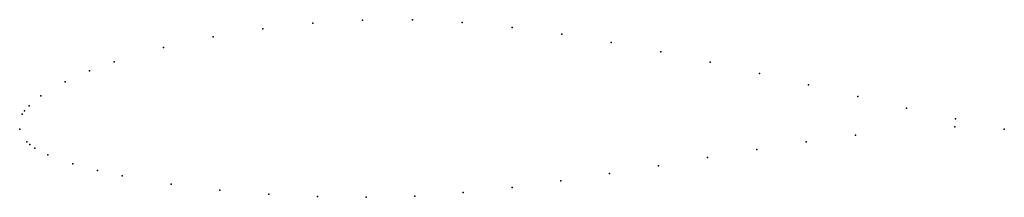
# Model space of a CAD drawing. Units: metres. Extents: x 0 to 1, y -0.07 to 0.11.
import ezdxf

# ---------------------------------------------------------------- set-up
doc = ezdxf.new("R2010")
doc.units = ezdxf.units.M

msp = doc.modelspace()

# ---------------------------------------------------------------- linework, layer by layer
for p in [(0.34823, 0.11037), (0.39885, 0.11093), (0.24707, 0.10176), (0.29763, 0.1073), (0.44945, 0.1082), (0.5, 0.1032), (0.19657, 0.09366), (0.55047, 0.09635), (0.14617, 0.08277), (0.60086, 0.08799), (0.65114, 0.07841), (0.09595, 0.06823), (0.70131, 0.06784), (0.07095, 0.05908), (0.75135, 0.05654), (0.04609, 0.048), (0.80127, 0.04477), (0.02152, 0.03357), (0.85108, 0.03294), (0.0095, 0.0237), (0.90077, 0.02132), (0.00263, 0.01508), (0.00486, 0.0184), (0.95037, 0.0103), (0, 0), (0, 0), (0.94963, 0.00234), (1, 0), (1, 0), (0.84892, -0.00602), (0.00737, -0.01308), (0.01014, -0.0156), (0.0155, -0.01942), (0.79873, -0.01293), (0.02848, -0.02613), (0.69869, -0.02896), (0.74865, -0.02074), (0.05391, -0.03536), (0.64886, -0.03721), (0.07905, -0.04212), (0.10405, -0.04755), (0.59914, -0.04515), (0.15383, -0.05585), (0.5, -0.05908), (0.54953, -0.05255), (0.20343, -0.06182), (0.25293, -0.06596), (0.30237, -0.06842), (0.35177, -0.06917), (0.40115, -0.06809), (0.45055, -0.0644)]:
    msp.add_point(p)

doc.saveas('drawing.dxf')
